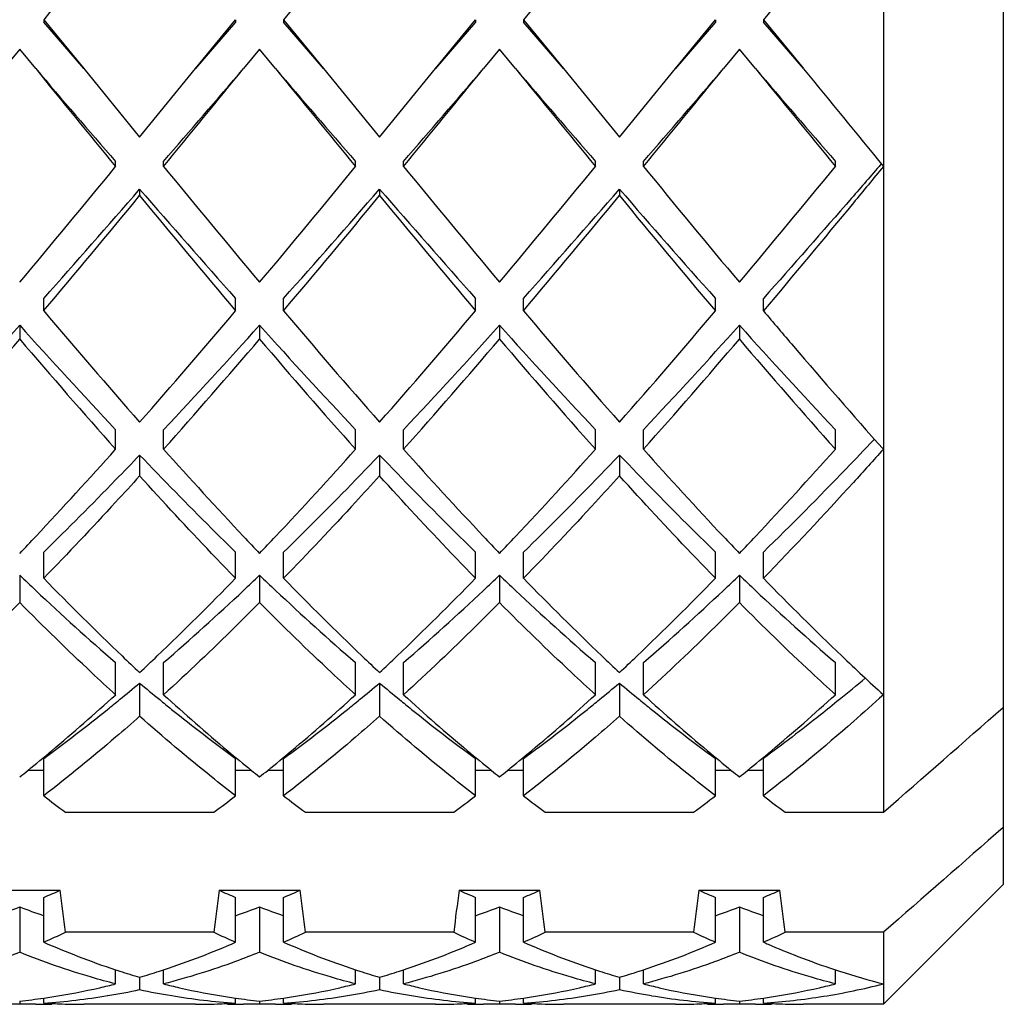
# Model space of a CAD drawing. Units: millimetres. Extents: x -353 to 739, y -60 to 607.
# Drawn here: x 105 to 109, y 553 to 557 of the extents above; entities that cross this region are included whole.
import ezdxf

# ---------------------------------------------------------------- set-up
doc = ezdxf.new("R2010")
doc.units = ezdxf.units.MM
doc.header["$LTSCALE"] = 16.335
doc.layers.get('0').update_dxf_attribs({"linetype": 'CONTINUOUS'})
doc.layers.add('02___PRT_ALL_AXES', color=7, linetype='CONTINUOUS')

msp = doc.modelspace()

# ---------------------------------------------------------------- linework, layer by layer
at = {"color": 7, "linetype": 'Continuous'}
for p, q in [((108.7105, 558.1214), (108.7105, 553.5209)), ((109.2105, 557.869), (109.2105, 553.2205)), ((105.2105, 556.8246), (105.2105, 556.8141)), ((105.2105, 556.8246), (105.3772, 556.6205)), ((105.3772, 556.6205), (105.2105, 556.8141)), ((105.8438, 556.6205), (106.0105, 556.8246)), ((106.0105, 556.8141), (105.8438, 556.6205)), ((106.0105, 556.8246), (106.0105, 556.8141)), ((106.2105, 556.8246), (106.2105, 556.8141)), ((106.2105, 556.8246), (106.3772, 556.6205)), ((106.3772, 556.6205), (106.2105, 556.8141)), ((106.8438, 556.6205), (107.0105, 556.8246)), ((107.0105, 556.8141), (106.8438, 556.6205)), ((107.0105, 556.8246), (107.0105, 556.8141)), ((107.2105, 556.8246), (107.2105, 556.8141)), ((107.2105, 556.8246), (107.3772, 556.6205)), ((107.3772, 556.6205), (107.2105, 556.8141)), ((107.8438, 556.6205), (108.0105, 556.8246)), ((108.0105, 556.8141), (107.8438, 556.6205)), ((108.0105, 556.8246), (108.0105, 556.8141)), ((108.2105, 556.8246), (108.2105, 556.8141)), ((108.2105, 556.8246), (108.3772, 556.6205)), ((108.3772, 556.6205), (108.2105, 556.8141)), ((105.1105, 556.7022), (105.0438, 556.6205)), ((105.1772, 556.6205), (105.1105, 556.7022)), ((106.1105, 556.7022), (106.0438, 556.6205)), ((106.1772, 556.6205), (106.1105, 556.7022)), ((107.1105, 556.7022), (107.0438, 556.6205)), ((107.1772, 556.6205), (107.1105, 556.7022)), ((108.1105, 556.7022), (108.0438, 556.6205)), ((108.1772, 556.6205), (108.1105, 556.7022)), ((105.3772, 556.6205), (105.6105, 556.3349)), ((105.6105, 556.3349), (105.8438, 556.6205)), ((106.3772, 556.6205), (106.6105, 556.3349)), ((106.6105, 556.3349), (106.8438, 556.6205)), ((107.3772, 556.6205), (107.6105, 556.3349)), ((107.6105, 556.3349), (107.8438, 556.6205)), ((105.5105, 556.2128), (105.5105, 556.2337)), ((105.7105, 556.2128), (105.7105, 556.2337)), ((106.5105, 556.2128), (106.5105, 556.2337)), ((106.7105, 556.2128), (106.7105, 556.2337)), ((107.5105, 556.2128), (107.5105, 556.2337)), ((107.7105, 556.2128), (107.7105, 556.2337)), ((108.5105, 556.2128), (108.5105, 556.2337)), ((105.6105, 556.1183), (105.6105, 556.0912)), ((106.6105, 556.1183), (106.6105, 556.0912)), ((107.6105, 556.1183), (107.6105, 556.0912)), ((105.2105, 555.6111), (105.2105, 555.6629)), ((106.0105, 555.6111), (106.0105, 555.6629)), ((106.2105, 555.6111), (106.2105, 555.6629)), ((107.0105, 555.6111), (107.0105, 555.6629)), ((107.2105, 555.6111), (107.2105, 555.6629)), ((108.0105, 555.6111), (108.0105, 555.6629)), ((108.2105, 555.6111), (108.2105, 555.6629)), ((105.1105, 555.5511), (105.1105, 555.4933)), ((106.1105, 555.5511), (106.1105, 555.4933)), ((107.1105, 555.5511), (107.1105, 555.4933)), ((108.1105, 555.5511), (108.1105, 555.4933)), ((105.5105, 555.0342), (105.5105, 555.1156)), ((105.7105, 555.0342), (105.7105, 555.1156)), ((106.5105, 555.0342), (106.5105, 555.1156)), ((106.7105, 555.0342), (106.7105, 555.1156)), ((107.5105, 555.0342), (107.5105, 555.1156)), ((107.7105, 555.0342), (107.7105, 555.1156)), ((108.5105, 555.0342), (108.5105, 555.1156)), ((108.6732, 555.0761), (108.6699, 555.0726)), ((105.6105, 555.0101), (105.6105, 554.9231)), ((106.6105, 555.0101), (106.6105, 554.9231)), ((107.6105, 555.0101), (107.6105, 554.9231)), ((105.2105, 554.4964), (105.2105, 554.6053)), ((106.0105, 554.4964), (106.0105, 554.6053)), ((106.2105, 554.4964), (106.2105, 554.6053)), ((107.0105, 554.4964), (107.0105, 554.6053)), ((107.2105, 554.4964), (107.2105, 554.6053)), ((108.0105, 554.4964), (108.0105, 554.6053)), ((108.2105, 554.4964), (108.2105, 554.6053)), ((105.1105, 554.5088), (105.1105, 554.3947)), ((106.1105, 554.5088), (106.1105, 554.3947)), ((107.1105, 554.5088), (107.1105, 554.3947)), ((108.1105, 554.5088), (108.1105, 554.3947)), ((105.5105, 554.0109), (105.5105, 554.1447)), ((105.7105, 554.0109), (105.7105, 554.1447)), ((106.5105, 554.0109), (106.5105, 554.1447)), ((106.7105, 554.0109), (106.7105, 554.1447)), ((107.5105, 554.0109), (107.5105, 554.1447)), ((107.7105, 554.0109), (107.7105, 554.1447)), ((108.5105, 554.0109), (108.5105, 554.1447)), ((105.6105, 554.0596), (105.6105, 553.9211)), ((106.6105, 554.0596), (106.6105, 553.9211)), ((107.6105, 554.0596), (107.6105, 553.9211)), ((105.2105, 553.5896), (105.2105, 553.745)), ((106.0105, 553.5896), (106.0105, 553.745)), ((106.2105, 553.5896), (106.2105, 553.745)), ((107.0105, 553.5896), (107.0105, 553.745)), ((107.2105, 553.5896), (107.2105, 553.745)), ((108.0105, 553.5896), (108.0105, 553.745)), ((108.2105, 553.5896), (108.2105, 553.745)), ((105.2105, 553.6956), (105.1443, 553.6956)), ((106.0767, 553.6956), (106.0105, 553.6956)), ((106.2105, 553.6956), (106.1443, 553.6956)), ((107.0767, 553.6956), (107.0105, 553.6956)), ((107.2105, 553.6956), (107.1443, 553.6956)), ((108.0767, 553.6956), (108.0105, 553.6956)), ((108.2105, 553.6956), (108.1443, 553.6956)), ((105.3013, 553.5209), (105.9197, 553.5209)), ((106.3013, 553.5209), (106.9197, 553.5209)), ((107.3013, 553.5209), (107.9197, 553.5209)), ((108.3013, 553.5209), (108.7105, 553.5209)), ((104.942, 553.1956), (105.279, 553.1956)), ((105.942, 553.1956), (106.279, 553.1956)), ((106.942, 553.1956), (107.279, 553.1956)), ((107.942, 553.1956), (108.279, 553.1956)), ((109.2105, 553.2205), (108.7105, 552.7205)), ((105.2105, 552.9795), (105.2105, 553.1662)), ((106.0105, 552.9795), (106.0105, 553.1662)), ((106.2105, 552.9795), (106.2105, 553.1662)), ((107.0105, 552.9795), (107.0105, 553.1662)), ((107.2105, 552.9795), (107.2105, 553.1662)), ((108.0105, 552.9795), (108.0105, 553.1662)), ((108.2105, 552.9795), (108.2105, 553.1662)), ((105.1105, 553.1263), (105.1105, 552.9374)), ((106.1105, 553.1263), (106.1105, 552.9374)), ((107.1105, 553.1263), (107.1105, 552.9374)), ((108.1105, 553.1263), (108.1105, 552.9374)), ((105.9197, 553.0209), (105.3013, 553.0209)), ((106.9197, 553.0209), (106.3013, 553.0209)), ((107.9197, 553.0209), (107.3013, 553.0209)), ((108.7105, 553.0209), (108.3013, 553.0209)), ((108.7105, 553.0209), (108.7105, 552.7205)), ((105.5105, 552.8057), (105.5105, 552.8644)), ((105.6105, 552.8331), (105.6105, 552.7821)), ((105.7105, 552.8057), (105.7105, 552.8644)), ((106.5105, 552.8057), (106.5105, 552.8644)), ((106.6105, 552.8331), (106.6105, 552.7821)), ((106.7105, 552.8057), (106.7105, 552.8644)), ((107.5105, 552.8057), (107.5105, 552.8644)), ((107.6105, 552.8331), (107.6105, 552.7821)), ((107.7105, 552.8057), (107.7105, 552.8644)), ((108.5105, 552.8057), (108.5105, 552.8645)), ((105.2105, 552.7258), (105.2105, 552.7465)), ((106.0105, 552.7258), (106.0105, 552.7465)), ((106.2105, 552.7258), (106.2105, 552.7465)), ((107.0105, 552.7258), (107.0105, 552.7465)), ((107.2105, 552.7258), (107.2105, 552.7465)), ((108.0105, 552.7258), (108.0105, 552.7465)), ((108.2105, 552.7258), (108.2105, 552.7465)), ((105.1105, 552.7213), (105.0438, 552.7205)), ((105.1105, 552.7342), (105.1105, 552.7213)), ((105.1772, 552.7205), (105.1105, 552.7213)), ((106.1105, 552.7213), (106.0438, 552.7205)), ((106.1105, 552.7342), (106.1105, 552.7213)), ((106.1772, 552.7205), (106.1105, 552.7213)), ((107.1105, 552.7213), (107.0437, 552.7205)), ((107.1105, 552.7342), (107.1105, 552.7213)), ((107.1772, 552.7205), (107.1105, 552.7213)), ((108.1105, 552.7213), (108.0438, 552.7205)), ((108.1105, 552.7342), (108.1105, 552.7213)), ((108.1772, 552.7205), (108.1105, 552.7213))]:
    msp.add_line(p, q, dxfattribs=at)
for centre, radius, start, end in [((167.7976, 505.7753), 80.7662, 140.350742, 140.797556), ((168.7977, 505.7753), 80.7663, 140.350742, 140.797555), ((169.7977, 505.7753), 80.7662, 140.350742, 140.797556), ((235.1494, 662.5552), 167.6751, 219.181964, 219.361904), ((227.3801, 661.6067), 161.1076, 220.66632, 220.847901), ((-76.08, 705.1981), 235.0412, 320.663882, 320.792249), ((-65.1774, 703.8541), 225.8195, 319.178117, 319.307663), ((236.1495, 662.5552), 167.6752, 219.181964, 219.361904), ((228.3801, 661.6067), 161.1076, 220.66632, 220.847901), ((-75.08, 705.1981), 235.0412, 320.663882, 320.792249), ((-64.1774, 703.8541), 225.8195, 319.178117, 319.307663), ((237.1495, 662.5552), 167.6752, 219.181964, 219.361904), ((229.3801, 661.6067), 161.1076, 220.66632, 220.847901), ((-74.08, 705.1981), 235.0412, 320.663882, 320.792249), ((-63.1774, 703.8541), 225.8195, 319.178117, 319.307663), ((238.1494, 662.5552), 167.6751, 219.181964, 219.361904), ((230.3801, 661.6067), 161.1076, 220.66632, 220.847901), ((290.5298, 705.2216), 235.0785, 219.207763, 219.33611), ((61.9134, 591.9179), 56.3521, 320.04572, 320.68328), ((155.3468, 596.9203), 64.194, 219.355664, 219.91534), ((62.9134, 591.9179), 56.3521, 320.04572, 320.68328), ((156.3468, 596.9203), 64.1939, 219.355664, 219.91534), ((63.9134, 591.9179), 56.3521, 320.04572, 320.68328), ((157.3468, 596.9203), 64.194, 219.355664, 219.91534), ((64.9133, 591.9179), 56.3521, 320.04572, 320.68328), ((67.0475, 589.5805), 51.0571, 318.37062, 319.05089), ((140.1388, 586.0374), 45.6876, 220.90914, 221.66935), ((68.0475, 589.5805), 51.0571, 318.37062, 319.05089), ((141.1388, 586.0374), 45.6876, 220.90914, 221.66935), ((69.0475, 589.5805), 51.0571, 318.37062, 319.05089), ((142.1388, 586.0374), 45.6876, 220.90914, 221.66935), ((64.6364, 589.8222), 53.0721, 319.86319, 320.53782), ((142.2844, 586.2396), 47.4753, 219.42241, 220.17658), ((65.6364, 589.8222), 53.0721, 319.86319, 320.53782), ((143.2845, 586.2396), 47.4753, 219.42241, 220.17658), ((66.6364, 589.8222), 53.0722, 319.86319, 320.53782), ((144.2844, 586.2395), 47.4753, 219.42241, 220.17658), ((128.4478, 575.2309), 30.4123, 220.17511, 221.32954), ((84.4249, 573.8075), 28.2321, 318.62589, 319.86947), ((129.4478, 575.2309), 30.4123, 220.17511, 221.32954), ((85.4249, 573.8075), 28.2321, 318.62589, 319.86947), ((130.4478, 575.2309), 30.4123, 220.17511, 221.32954), ((86.4249, 573.8075), 28.2321, 318.62589, 319.86947), ((85.5498, 573.1154), 26.2893, 316.78913, 318.07792), ((123.38, 571.9295), 24.5363, 221.87604, 223.25691), ((86.5498, 573.1154), 26.2893, 316.78913, 318.07792), ((124.38, 571.9295), 24.5363, 221.87604, 223.25691), ((87.5498, 573.1154), 26.2893, 316.78913, 318.07792), ((125.38, 571.9295), 24.5363, 221.87604, 223.25691), ((88.5498, 573.1154), 26.2893, 316.78913, 318.07792), ((126.38, 571.9295), 24.5363, 221.87604, 223.25691), ((84.3779, 573.1552), 27.2357, 318.29173, 319.57264), ((124.4621, 571.9519), 25.4042, 220.38118, 221.75445), ((85.3779, 573.1552), 27.2357, 318.29173, 319.57264), ((125.4621, 571.9519), 25.4042, 220.38118, 221.75445), ((86.3779, 573.1552), 27.2357, 318.29173, 319.57264), ((126.4621, 571.9519), 25.4042, 220.38118, 221.75445), ((87.3779, 573.1552), 27.2357, 318.29173, 319.57264), ((127.4621, 571.9518), 25.4042, 220.38118, 221.75445), ((91.9894, 567.0908), 18.1158, 316.7177, 318.2769), ((119.8973, 567.701), 19.0188, 221.76017, 223.24667), ((92.9918, 567.0887), 18.1126, 316.71597, 318.27702), ((120.8984, 567.7019), 19.0201, 221.76019, 223.24573), ((93.9909, 567.0895), 18.1138, 316.71663, 318.27697), ((121.898, 567.7016), 19.0197, 221.76018, 223.24601), ((94.9913, 567.0891), 18.1132, 316.71629, 318.277), ((93.776, 565.4148), 15.6661, 316.34456, 316.70035), ((118.4445, 565.4143), 15.6654, 223.30023, 223.65544), ((95.777, 565.4139), 15.6648, 316.34455, 316.69924), ((119.4442, 565.4141), 15.665, 223.30054, 223.65545), ((117.4436, 565.4135), 15.6642, 223.30125, 223.65545), ((94.7776, 565.4133), 15.6639, 316.34454, 316.69856), ((96.7773, 565.4136), 15.6643, 316.34455, 316.69889), ((113.6426, 563.4472), 12.3568, 226.33196, 226.75779), ((97.5783, 563.4472), 12.3568, 313.24221, 313.66804), ((114.6426, 563.4472), 12.3568, 226.33196, 226.75779), ((98.5783, 563.4472), 12.3568, 313.24221, 313.66804), ((115.6426, 563.4472), 12.3568, 226.33196, 226.75779), ((99.5783, 563.4472), 12.3568, 313.24221, 313.66804), ((116.6426, 563.4472), 12.3568, 226.33196, 226.75779), ((114.2634, 563.2999), 12.6276, 224.19961, 226.28722), ((97.324, 562.9303), 12.1072, 313.66791, 315.84526), ((115.2634, 563.2999), 12.6276, 224.19961, 226.28722), ((98.324, 562.9303), 12.1072, 313.66791, 315.84526), ((116.2634, 563.2999), 12.6276, 224.19961, 226.28722), ((99.324, 562.9303), 12.1072, 313.66791, 315.84526), ((117.2636, 563.3001), 12.6279, 224.19965, 226.28744), ((112.3333, 562.0361), 10.4319, 226.68663, 229.15348), ((98.5983, 562.3566), 10.8636, 310.89554, 313.26435), ((113.3333, 562.0361), 10.4319, 226.68663, 229.15348), ((99.5983, 562.3566), 10.8636, 310.89554, 313.26435), ((114.3333, 562.0361), 10.4319, 226.68663, 229.15348), ((100.5983, 562.3566), 10.8636, 310.89554, 313.26435), ((115.3333, 562.0361), 10.4319, 226.68663, 229.15348), ((112.9051, 561.8971), 10.675, 226.35387, 226.89514), ((98.3832, 561.8258), 10.5769, 313.10235, 313.64864), ((113.9051, 561.8971), 10.675, 226.35387, 226.89514), ((99.3832, 561.8258), 10.577, 313.10235, 313.64865), ((114.9051, 561.8971), 10.675, 226.35387, 226.89514), ((100.3832, 561.8258), 10.5769, 313.10235, 313.64865), ((115.6812, 561.6609), 10.3496, 226.34851, 227.66), ((100.091, 560.638), 8.5872, 309.27418, 309.99724), ((111.0777, 560.5749), 8.5053, 229.99927, 230.72931), ((101.091, 560.638), 8.5872, 309.27418, 309.99724), ((112.0777, 560.5749), 8.5053, 229.99927, 230.72931), ((102.091, 560.638), 8.5872, 309.27418, 309.99724), ((113.0777, 560.5749), 8.5053, 229.99927, 230.72931), ((103.034, 560.7068), 8.6766, 309.27755, 310.20584), ((99.7308, 560.3462), 8.5757, 310.00607, 312.37402), ((100.3607, 560.3091), 8.1619, 308.81941, 309.27023), ((110.8603, 560.3091), 8.1619, 230.72977, 231.18059), ((111.6744, 560.5567), 8.8553, 227.66341, 229.95832), ((100.7311, 560.3458), 8.5751, 310.00456, 312.37409), ((101.3607, 560.3091), 8.1619, 308.81941, 309.27023), ((111.8603, 560.3091), 8.1619, 230.72977, 231.18059), ((112.6748, 560.5572), 8.8559, 227.66344, 229.95611), ((101.7301, 560.3469), 8.5766, 310.00848, 312.37391), ((102.3607, 560.3091), 8.1619, 308.81941, 309.27023), ((112.8603, 560.3091), 8.1619, 230.72977, 231.18059), ((113.6746, 560.557), 8.8556, 227.66343, 229.95717), ((102.7307, 560.3463), 8.5758, 310.00631, 312.37401), ((100.8146, 559.7412), 7.4349, 306.24548, 308.83745), ((110.2731, 559.5678), 7.2162, 231.12328, 233.79379), ((101.8146, 559.7412), 7.4349, 306.24548, 308.83745), ((111.2731, 559.5678), 7.2162, 231.12328, 233.79379), ((102.8146, 559.7412), 7.4349, 306.24548, 308.83745), ((112.2731, 559.5678), 7.2162, 231.12328, 233.79379), ((100.3553, 559.6043), 7.6058, 309.02376, 309.99544), ((110.9223, 559.673), 7.6949, 230.01218, 230.97061), ((101.3556, 559.604), 7.6055, 309.02375, 309.99389), ((111.9228, 559.6736), 7.6957, 230.00985, 230.97057), ((102.355, 559.6047), 7.6064, 309.02376, 309.99794), ((112.9226, 559.6733), 7.6953, 230.01096, 230.97059), ((103.3553, 559.6043), 7.6059, 309.02376, 309.9957), ((100.5494, 559.3652), 7.2979, 308.68091, 309.02157), ((110.6716, 559.3653), 7.2979, 230.97842, 231.31909), ((101.5494, 559.3653), 7.2979, 308.68091, 309.02158), ((111.6716, 559.3652), 7.2979, 230.97843, 231.31909), ((102.5494, 559.3652), 7.2979, 308.68091, 309.02156), ((112.6716, 559.3652), 7.2979, 230.97843, 231.31909), ((103.5494, 559.3652), 7.2979, 308.68091, 309.02157), ((109.2154, 558.7832), 6.5584, 232.36317, 233.35809), ((102.0463, 558.7294), 6.4909, 306.63673, 307.642), ((110.2154, 558.7832), 6.5584, 232.36317, 233.35809), ((103.0463, 558.7294), 6.4909, 306.63673, 307.642), ((111.2154, 558.7832), 6.5584, 232.36317, 233.35809), ((104.0463, 558.7294), 6.4909, 306.63673, 307.642), ((112.2154, 558.7832), 6.5584, 232.36317, 233.35809), ((103.7521, 556.6667), 3.7921, 292.618, 293.7444), ((92.0538, 551.4225), 13.3435, 6.87985, 7.63617), ((119.1671, 551.4225), 13.3435, 172.36383, 173.12015), ((107.4689, 556.6667), 3.7921, 246.2556, 247.382), ((104.7521, 556.6667), 3.7921, 292.618, 293.7444), ((93.0538, 551.4225), 13.3435, 6.87985, 7.63617), ((120.1671, 551.4225), 13.3435, 172.36383, 173.12015), ((108.4689, 556.6667), 3.7921, 246.2556, 247.382), ((105.7521, 556.6667), 3.7921, 292.618, 293.7444), ((94.0538, 551.4225), 13.3435, 6.87985, 7.63617), ((121.1671, 551.4225), 13.3435, 172.36383, 173.12015), ((109.4689, 556.6667), 3.7921, 246.2556, 247.382), ((106.7521, 556.6667), 3.7921, 292.618, 293.7444), ((95.0538, 551.4225), 13.3435, 6.87985, 7.63617), ((103.8633, 556.3883), 3.4923, 289.177, 290.9236), ((106.3491, 556.3647), 3.4672, 249.0701, 250.8293), ((104.8633, 556.3883), 3.4923, 289.177, 290.9236), ((107.3491, 556.3647), 3.4672, 249.0701, 250.8293), ((105.8633, 556.3883), 3.4923, 289.177, 290.9236), ((108.3491, 556.3647), 3.4672, 249.0701, 250.8293), ((106.8633, 556.3883), 3.4923, 289.177, 290.9236), ((109.3491, 556.3647), 3.4672, 249.0701, 250.8293), ((103.7114, 556.3923), 3.7275, 293.7146, 295.2479), ((107.4973, 556.3652), 3.6977, 244.7459, 246.2916), ((104.7114, 556.3923), 3.7275, 293.7146, 295.2479), ((108.4973, 556.3652), 3.6977, 244.7459, 246.2916), ((105.7114, 556.3923), 3.7275, 293.7146, 295.2479), ((109.4973, 556.3652), 3.6977, 244.7459, 246.2916), ((106.7114, 556.3923), 3.7275, 293.7146, 295.2479), ((106.625, 556.2), 3.5174, 246.2872, 248.8098), ((104.6116, 556.162), 3.4764, 291.1753, 293.7277), ((107.625, 556.2), 3.5174, 246.2872, 248.8099), ((105.6116, 556.162), 3.4764, 291.1753, 293.7277), ((108.625, 556.2), 3.5174, 246.2872, 248.8098), ((106.6116, 556.162), 3.4764, 291.1753, 293.7277), ((109.6599, 556.2806), 3.6052, 246.2944, 246.6306), ((109.6175, 556.1815), 3.4975, 246.6253, 248.8227), ((106.5371, 555.9754), 3.2763, 248.8234, 251.7383), ((104.6966, 555.9399), 3.2385, 288.2447, 291.1935), ((107.5371, 555.9754), 3.2762, 248.8235, 251.7383), ((105.6966, 555.9399), 3.2385, 288.2447, 291.1935), ((108.5371, 555.9754), 3.2762, 248.8235, 251.7383), ((106.6966, 555.9399), 3.2385, 288.2447, 291.1935), ((109.537, 555.9752), 3.276, 248.8306, 251.7383), ((106.4924, 555.8441), 3.1376, 251.7635, 252.0982), ((106.4731, 555.7838), 3.0742, 252.094, 253.7042), ((104.7479, 555.7838), 3.0742, 286.2958, 287.9059), ((104.7286, 555.8441), 3.1376, 287.9017, 288.2365), ((107.4924, 555.8441), 3.1376, 251.7635, 252.0983), ((107.4731, 555.7838), 3.0742, 252.0941, 253.7042), ((105.7479, 555.7838), 3.0742, 286.2958, 287.9059), ((105.7286, 555.8441), 3.1376, 287.9017, 288.2365), ((108.4924, 555.8441), 3.1376, 251.7635, 252.0983), ((108.4731, 555.7838), 3.0742, 252.0941, 253.7042), ((106.7479, 555.7838), 3.0742, 286.2958, 287.9059), ((106.7286, 555.8441), 3.1376, 287.9017, 288.2365), ((109.4921, 555.8436), 3.137, 251.7638, 252.1018), ((109.461, 555.7455), 3.0341, 252.0914, 255.6775), ((104.8236, 555.485), 2.7658, 278.739, 282.9675), ((104.7977, 555.6034), 2.887, 282.9415, 284.2938), ((106.4233, 555.6034), 2.887, 255.7062, 257.0586), ((106.402, 555.509), 2.7903, 257.0511, 261.2467), ((105.8236, 555.4848), 2.7657, 278.7318, 282.9675), ((105.7977, 555.6034), 2.887, 282.9414, 284.2938), ((107.4233, 555.6034), 2.887, 255.7062, 257.0584), ((107.402, 555.5091), 2.7904, 257.051, 261.2393), ((106.8236, 555.4849), 2.7657, 278.7333, 282.9675), ((106.7977, 555.6034), 2.887, 282.9414, 284.2938), ((108.4233, 555.6034), 2.887, 255.7062, 257.0585), ((108.402, 555.509), 2.7903, 257.0511, 261.2427), ((107.8236, 555.485), 2.7658, 278.7387, 282.9673), ((107.7977, 555.6034), 2.887, 282.9413, 284.2938), ((108.0119, 555.545), 2.827, 279.1311, 284.3073), ((104.838, 555.3901), 2.6699, 275.857, 278.0189), ((105.038, 555.394), 2.6737, 273.6981, 279.4541), ((104.8335, 555.423), 2.703, 278.0163, 278.7309), ((105.0197, 555.5041), 2.7854, 279.454, 282.2457), ((106.1983, 555.4885), 2.7695, 257.7463, 260.559), ((106.1808, 555.3753), 2.6549, 260.5308, 266.3222), ((106.3874, 555.4229), 2.703, 261.2734, 261.9837), ((106.3829, 555.3901), 2.6699, 261.9811, 264.143), ((105.838, 555.3901), 2.6699, 275.857, 278.0189), ((106.038, 555.3939), 2.6736, 273.698, 279.4478), ((105.8335, 555.4229), 2.7029, 278.0163, 278.7236), ((106.0197, 555.5041), 2.7853, 279.4478, 282.2457), ((107.1983, 555.4886), 2.7696, 257.7463, 260.5535), ((107.1808, 555.3754), 2.655, 260.5251, 266.3222), ((107.3874, 555.423), 2.7031, 261.2659, 261.9837), ((107.3829, 555.3901), 2.6699, 261.9811, 264.143), ((106.838, 555.3901), 2.6699, 275.857, 278.0189), ((107.038, 555.3939), 2.6736, 273.698, 279.4495), ((106.8335, 555.4229), 2.703, 278.0163, 278.7251), ((107.0197, 555.5041), 2.7853, 279.4494, 282.2457), ((108.1983, 555.4886), 2.7695, 257.7463, 260.5567), ((108.1808, 555.3753), 2.655, 260.5284, 266.3222), ((108.3874, 555.423), 2.703, 261.2693, 261.9837), ((108.3829, 555.3901), 2.6699, 261.9811, 264.143), ((107.838, 555.3901), 2.6699, 275.857, 278.0189), ((108.0385, 555.3898), 2.6695, 273.6944, 279.096), ((107.8335, 555.423), 2.703, 278.0163, 278.7306), ((105.1771, 555.3193), 2.5988, 270.0017, 270.7365), ((105.3776, 555.3313), 2.6108, 266.3306, 267.7438), ((105.1771, 555.3208), 2.6003, 270.7365, 271.4758), ((105.3772, 555.3216), 2.6011, 267.7439, 270.0001), ((105.8438, 555.3216), 2.6011, 270.0011, 272.2568), ((105.8434, 555.3313), 2.6108, 272.2568, 273.6694), ((106.0438, 555.3208), 2.6003, 268.5298, 269.2635), ((106.0438, 555.3192), 2.5988, 269.2635, 269.9997), ((106.1771, 555.3192), 2.5988, 270.0006, 270.7365), ((106.3776, 555.3313), 2.6108, 266.3306, 267.7435), ((106.1771, 555.3208), 2.6003, 270.7365, 271.4714), ((106.3772, 555.3216), 2.6011, 267.7435, 269.9995), ((106.8438, 555.3216), 2.6011, 270, 272.2561), ((106.8434, 555.3313), 2.6108, 272.2562, 273.6694), ((107.0438, 555.3208), 2.6004, 268.5228, 269.2635), ((107.0438, 555.3193), 2.5988, 269.2635, 269.998), ((107.1771, 555.3192), 2.5988, 270.0007, 270.7365), ((107.3776, 555.3313), 2.6108, 266.3306, 267.7433), ((107.1771, 555.3208), 2.6003, 270.7365, 271.4717), ((107.3772, 555.3216), 2.6011, 267.7434, 269.9992), ((107.8438, 555.3216), 2.6011, 270.0009, 272.2567), ((107.8434, 555.3313), 2.6108, 272.2567, 273.6694), ((108.0438, 555.3208), 2.6003, 268.5304, 269.2635), ((108.0438, 555.3192), 2.5988, 269.2635, 269.9999), ((108.1771, 555.3193), 2.5988, 270.0018, 270.7365), ((108.3775, 555.3308), 2.6103, 266.3306, 267.7967), ((108.1771, 555.3208), 2.6003, 270.7365, 271.4761), ((108.3772, 555.3218), 2.6013, 267.7969, 270.0016)]:
    msp.add_arc(centre, radius, start, end, dxfattribs=at)
for points, knots in [([(108.7105, 557.4313), (108.6687, 557.3813), (108.5012, 557.1797), (108.3351, 556.977), (108.2105, 556.8246)], [0, 0, 0, 0, 0.248717, 1, 1, 1, 1]), ([(108.7001, 556.2218), (108.6594, 556.1747), (108.4971, 555.9876), (108.3338, 555.8013), (108.2105, 555.6629)], [0, 0, 0, 0, 0.251412, 1, 1, 1, 1]), ([(108.7105, 556.2128), (108.6689, 556.1621), (108.5032, 555.9607), (108.3365, 555.7602), (108.2105, 555.6111)], [0, 0, 0, 0, 0.251488, 1, 1, 1, 1]), ([(108.2105, 555.6111), (108.252, 555.5619), (108.4168, 555.368), (108.5838, 555.176), (108.7105, 555.0342)], [0, 0, 0, 0, 0.252862, 1, 1, 1, 1]), ([(108.6699, 555.0726), (108.6318, 555.0323), (108.4809, 554.8744), (108.3272, 554.7191), (108.2105, 554.6053)], [0, 0, 0, 0, 0.253722, 1, 1, 1, 1]), ([(105.6105, 555.0101), (105.5773, 554.9754), (105.4457, 554.8387), (105.3119, 554.7042), (105.2105, 554.6053)], [0, 0, 0, 0, 0.253302, 1, 1, 1, 1]), ([(106.0105, 554.6053), (105.977, 554.638), (105.8418, 554.7711), (105.7092, 554.9068), (105.6105, 555.0101)], [0, 0, 0, 0, 0.246585, 1, 1, 1, 1]), ([(106.6105, 555.0101), (106.5773, 554.9754), (106.4457, 554.8387), (106.3119, 554.7042), (106.2105, 554.6053)], [0, 0, 0, 0, 0.253302, 1, 1, 1, 1]), ([(107.0105, 554.6053), (106.977, 554.638), (106.8418, 554.7711), (106.7092, 554.9068), (106.6105, 555.0101)], [0, 0, 0, 0, 0.246585, 1, 1, 1, 1]), ([(107.6105, 555.0101), (107.5773, 554.9754), (107.4457, 554.8387), (107.3119, 554.7042), (107.2105, 554.6053)], [0, 0, 0, 0, 0.253302, 1, 1, 1, 1]), ([(108.0105, 554.6053), (107.977, 554.638), (107.8418, 554.7711), (107.7092, 554.9068), (107.6105, 555.0101)], [0, 0, 0, 0, 0.246585, 1, 1, 1, 1]), ([(108.7105, 555.0342), (108.669, 554.9878), (108.5051, 554.806), (108.3378, 554.6272), (108.2105, 554.4964)], [0, 0, 0, 0, 0.254192, 1, 1, 1, 1]), ([(105.6105, 554.9231), (105.5773, 554.8865), (105.4458, 554.7425), (105.312, 554.6007), (105.2105, 554.4964)], [0, 0, 0, 0, 0.253473, 1, 1, 1, 1]), ([(106.0105, 554.4964), (105.977, 554.5308), (105.8417, 554.6712), (105.7092, 554.8142), (105.6105, 554.9231)], [0, 0, 0, 0, 0.246407, 1, 1, 1, 1]), ([(106.6105, 554.9231), (106.5773, 554.8865), (106.4458, 554.7425), (106.312, 554.6007), (106.2105, 554.4964)], [0, 0, 0, 0, 0.253473, 1, 1, 1, 1]), ([(107.0105, 554.4964), (106.977, 554.5308), (106.8417, 554.6712), (106.7092, 554.8142), (106.6105, 554.9231)], [0, 0, 0, 0, 0.246407, 1, 1, 1, 1]), ([(107.6105, 554.9231), (107.5773, 554.8865), (107.4458, 554.7425), (107.312, 554.6007), (107.2105, 554.4964)], [0, 0, 0, 0, 0.253473, 1, 1, 1, 1]), ([(108.0105, 554.4964), (107.977, 554.5308), (107.8417, 554.6712), (107.7092, 554.8142), (107.6105, 554.9231)], [0, 0, 0, 0, 0.246407, 1, 1, 1, 1]), ([(105.1105, 554.3947), (105.0773, 554.3614), (104.9464, 554.231), (104.8124, 554.1036), (104.7105, 554.0109)], [0, 0, 0, 0, 0.254436, 1, 1, 1, 1]), ([(105.5105, 554.0109), (105.4769, 554.0414), (105.3412, 554.1668), (105.2088, 554.2958), (105.1105, 554.3947)], [0, 0, 0, 0, 0.245485, 1, 1, 1, 1]), ([(106.1105, 554.3947), (106.0773, 554.3614), (105.9464, 554.231), (105.8124, 554.1036), (105.7105, 554.0109)], [0, 0, 0, 0, 0.254436, 1, 1, 1, 1]), ([(106.5105, 554.0109), (106.4769, 554.0414), (106.3412, 554.1668), (106.2088, 554.2958), (106.1105, 554.3947)], [0, 0, 0, 0, 0.245485, 1, 1, 1, 1]), ([(107.1105, 554.3947), (107.0773, 554.3614), (106.9464, 554.231), (106.8124, 554.1036), (106.7105, 554.0109)], [0, 0, 0, 0, 0.254436, 1, 1, 1, 1]), ([(107.5105, 554.0109), (107.4769, 554.0414), (107.3412, 554.1668), (107.2088, 554.2958), (107.1105, 554.3947)], [0, 0, 0, 0, 0.245485, 1, 1, 1, 1]), ([(108.1105, 554.3947), (108.0773, 554.3614), (107.9464, 554.231), (107.8124, 554.1036), (107.7105, 554.0109)], [0, 0, 0, 0, 0.254436, 1, 1, 1, 1]), ([(108.5105, 554.0109), (108.4769, 554.0414), (108.3412, 554.1668), (108.2088, 554.2958), (108.1105, 554.3947)], [0, 0, 0, 0, 0.245485, 1, 1, 1, 1]), ([(108.7105, 554.0109), (108.6692, 553.9732), (108.5067, 553.8279), (108.3388, 553.6886), (108.2105, 553.5896)], [0, 0, 0, 0, 0.256423, 1, 1, 1, 1]), ([(108.527, 553.9904), (108.5007, 553.9689), (108.3969, 553.8851), (108.2909, 553.8038), (108.2105, 553.745)], [0, 0, 0, 0, 0.253925, 1, 1, 1, 1]), ([(105.6105, 553.9211), (105.5774, 553.8918), (105.4468, 553.7781), (105.3126, 553.6684), (105.2105, 553.5896)], [0, 0, 0, 0, 0.255208, 1, 1, 1, 1]), ([(106.0105, 553.5896), (105.9769, 553.6155), (105.8408, 553.7226), (105.7085, 553.8345), (105.6105, 553.9211)], [0, 0, 0, 0, 0.244779, 1, 1, 1, 1]), ([(106.6105, 553.9211), (106.5774, 553.8918), (106.4468, 553.7781), (106.3126, 553.6684), (106.2105, 553.5896)], [0, 0, 0, 0, 0.255208, 1, 1, 1, 1]), ([(107.0105, 553.5896), (106.9769, 553.6155), (106.8408, 553.7226), (106.7085, 553.8345), (106.6105, 553.9211)], [0, 0, 0, 0, 0.244779, 1, 1, 1, 1]), ([(107.6105, 553.9211), (107.5774, 553.8918), (107.4468, 553.7781), (107.3126, 553.6684), (107.2105, 553.5896)], [0, 0, 0, 0, 0.255208, 1, 1, 1, 1]), ([(108.0105, 553.5896), (107.9769, 553.6155), (107.8408, 553.7226), (107.7085, 553.8345), (107.6105, 553.9211)], [0, 0, 0, 0, 0.244779, 1, 1, 1, 1]), ([(105.1105, 552.9374), (105.0774, 552.9241), (104.9463, 552.8736), (104.812, 552.8316), (104.7105, 552.8057)], [0, 0, 0, 0, 0.254309, 1, 1, 1, 1]), ([(105.5105, 552.8057), (105.477, 552.8142), (105.3415, 552.8513), (105.2087, 552.8978), (105.1105, 552.9374)], [0, 0, 0, 0, 0.246067, 1, 1, 1, 1]), ([(106.1105, 552.9374), (106.0774, 552.9241), (105.9463, 552.8736), (105.812, 552.8316), (105.7105, 552.8057)], [0, 0, 0, 0, 0.254309, 1, 1, 1, 1]), ([(106.5105, 552.8057), (106.477, 552.8142), (106.3415, 552.8513), (106.2087, 552.8978), (106.1105, 552.9374)], [0, 0, 0, 0, 0.246067, 1, 1, 1, 1]), ([(107.1105, 552.9374), (107.0774, 552.9241), (106.9463, 552.8736), (106.812, 552.8316), (106.7105, 552.8057)], [0, 0, 0, 0, 0.254309, 1, 1, 1, 1]), ([(107.5105, 552.8057), (107.477, 552.8142), (107.3415, 552.8513), (107.2087, 552.8978), (107.1105, 552.9374)], [0, 0, 0, 0, 0.246067, 1, 1, 1, 1]), ([(108.1105, 552.9374), (108.0774, 552.9241), (107.9463, 552.8736), (107.812, 552.8316), (107.7105, 552.8057)], [0, 0, 0, 0, 0.254309, 1, 1, 1, 1]), ([(108.5105, 552.8057), (108.477, 552.8142), (108.3415, 552.8513), (108.2087, 552.8978), (108.1105, 552.9374)], [0, 0, 0, 0, 0.246067, 1, 1, 1, 1])]:
    msp.add_open_spline(points, degree=3, knots=knots, dxfattribs=at)
for points in [[(108.7105, 553.5209), (108.8772, 553.6665), (109.0439, 553.8122), (109.2105, 553.958)], [(109.2105, 553.458), (109.0439, 553.3122), (108.8772, 553.1665), (108.7105, 553.0209)]]:
    msp.add_open_spline(points, degree=3, dxfattribs=at)
at = {"layer": '02___PRT_ALL_AXES', "color": 7, "linetype": 'Continuous'}
for p, q in [((105.8438, 552.7205), (105.3772, 552.7205)), ((106.8438, 552.7205), (106.3772, 552.7205)), ((107.8438, 552.7205), (107.3772, 552.7205)), ((108.7105, 552.7205), (108.3772, 552.7205))]:
    msp.add_line(p, q, dxfattribs=at)

doc.saveas('drawing.dxf')
